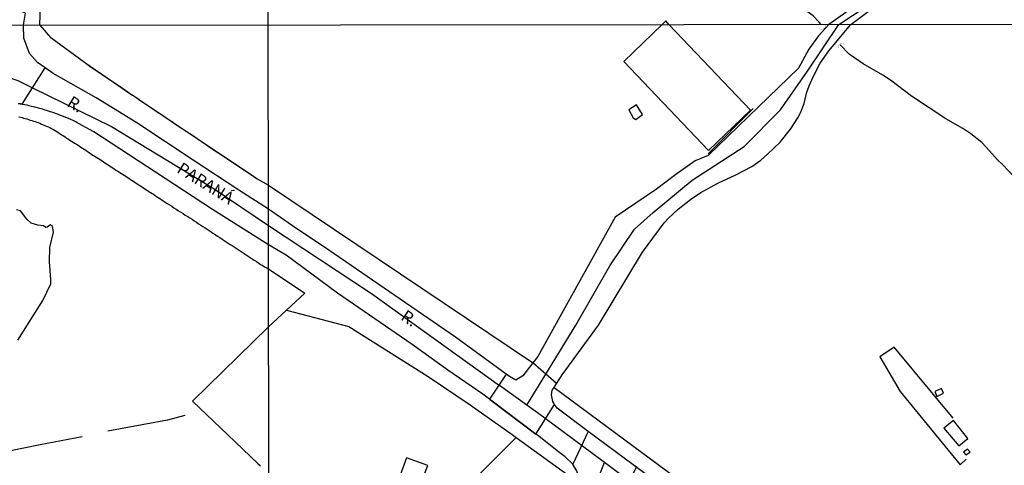
# Model space of a CAD drawing. Units: millimetres. Extents: x 187945 to 190362, y 1671518 to 1674291.
# Drawn here: x 189822 to 190027, y 1673645 to 1673738 of the extents above; entities that cross this region are included whole.
import ezdxf
from ezdxf.enums import TextEntityAlignment as Align

# ---------------------------------------------------------------- set-up
doc = ezdxf.new("R2010")
doc.units = ezdxf.units.MM
doc.header["$MEASUREMENT"] = 0
for name, color, linetype in [('V-BUEIRO', 5, 'Continuous'), ('V-CRUZAMENTO', 1, 'Continuous'), ('V-EDIFICACAO', 30, 'Continuous'), ('V-EIXO_DE_LOGRADOURO', 3, 'Continuous'), ('V-LAGOA', 5, 'Continuous'), ('V-LOTE', 1, 'Continuous'), ('V-NOME_DOS_LOGRADOUROS', 7, 'Continuous'), ('V-QUADRA', 4, 'Continuous'), ('V-TALVEGUE', 7, 'Continuous'), ('V-TESTADA', 140, 'Continuous'), ('V-VALETA', 6, 'Continuous'), ('X-LIMITE_1000', 7, 'Continuous')]:
    doc.layers.add(name, color=color, linetype=linetype)

# ---------------------------------------------------------------- blocks, each defined once
blk = doc.blocks.new('305')
at = {"color": 0, "linetype": 'ByBlock', "lineweight": -2, "const_width": 0.05}
blk.add_lwpolyline([(0.73, 0.39, 0.60863), (-0.73, 0.38)], format="xyb", dxfattribs=at)
blk = doc.blocks.new('VALQUA')
at = {"layer": 'V-QUADRA'}
for points in [[(189955.53, 1673640.9), (189950.06, 1673644.97), (189940.73, 1673651.92), (189934.26, 1673656.74), (189933.68, 1673657.49), (189933.55, 1673657.77), (189933.38, 1673658.15), (189933.1, 1673659.53), (189933.23, 1673660.5), (189933.61, 1673661.09), (189933.71, 1673661.23), (189935.31, 1673663.68), (189942.86, 1673674.08), (189952.06, 1673689.24), (189956.51, 1673695.34), (189957.45, 1673696.35), (189959.46, 1673698.22), (189962.01, 1673700.25), (189964.18, 1673701.69), (189967.75, 1673703.65), (189971.49, 1673705.39), (189974.81, 1673707.08), (189976.66, 1673708.44), (189978.08, 1673709.65), (189980.67, 1673712.19), (189982.88, 1673714.85), (189984.39, 1673717.24), (189984.91, 1673718.28), (189985.67, 1673720.24), (189986.19, 1673722.41), (189986.71, 1673723.89), (189987.56, 1673725.81), (189989.06, 1673728.63), (189990.87, 1673731.18), (189995.43, 1673736.72), (190003.29, 1673742.67)], [(190004, 1673746.07), (189990.85, 1673736.69), (189988.7, 1673734.31), (189986.69, 1673731.53), (189984.5, 1673727.62), (189965.68, 1673709.41), (189963.01, 1673708.28), (189958.99, 1673705.41), (189954.97, 1673702.36), (189946.35, 1673696.53), (189930.24, 1673667.55), (189929.21, 1673666.21), (189927.12, 1673663.5), (189925.64, 1673662.57), (189924.33, 1673663.33), (189923.66, 1673663.82), (189913.08, 1673671.57), (189886.74, 1673689.69), (189879.14, 1673694.74), (189874.13, 1673698.2), (189867.99, 1673702.2), (189858.46, 1673708.4), (189846.7, 1673716.23), (189838.22, 1673721.38), (189829.31, 1673726.46), (189827.63, 1673727.64), (189826.04, 1673728.76), (189824.37, 1673730.64), (189823.19, 1673733.84), (189823.13, 1673736.56), (189823.54, 1673739.08)]]:
    blk.add_lwpolyline(points, dxfattribs=at)

msp = doc.modelspace()

# ---------------------------------------------------------------- linework, layer by layer
at = {"layer": 'V-CRUZAMENTO'}
msp.add_lwpolyline([(189822.03, 1673720.24), (189822.51, 1673720.15), (189822.86, 1673720.08), (189822.86, 1673720.08), (189825.02, 1673723.51), (189825.02, 1673723.51), (189827.63, 1673727.64), (189827.63, 1673727.64), (189826.04, 1673728.76), (189824.37, 1673730.64), (189823.19, 1673733.84), (189823.13, 1673736.56), (189823.54, 1673739.08), (189823.54, 1673739.08), (189813.73, 1673743.38)], dxfattribs=at)
for points in [[(189929.85, 1673651.37), (189933.68, 1673657.49), (189933.68, 1673657.49), (189933.55, 1673657.77), (189933.55, 1673657.77), (189933.38, 1673658.15), (189933.1, 1673659.53), (189933.23, 1673660.5), (189933.61, 1673661.09), (189933.61, 1673661.09), (189933.71, 1673661.23), (189933.71, 1673661.23), (189934.14, 1673661.88), (189934.14, 1673661.88), (189929.21, 1673666.21), (189929.21, 1673666.21), (189927.12, 1673663.5), (189925.64, 1673662.57), (189924.33, 1673663.33), (189923.66, 1673663.82), (189923.66, 1673663.82), (189920.14, 1673658.65), (189920.14, 1673658.65), (189920.44, 1673658.43), (189920.44, 1673658.43), (189929.85, 1673651.37)], [(189944.27, 1673636.28), (189944.59, 1673637.25), (189945.46, 1673637.8), (189945.98, 1673637.83), (189946.44, 1673637.73), (189947.06, 1673637.3), (189947.06, 1673637.3), (189950.76, 1673644.45), (189950.76, 1673644.45), (189950.06, 1673644.97), (189950.06, 1673644.97), (189940.73, 1673651.92), (189940.73, 1673651.92), (189937.49, 1673645.06), (189937.49, 1673645.06), (189937.83, 1673644.46), (189937.83, 1673644.46), (189938.28, 1673643.69), (189938.9, 1673641.78), (189938.97, 1673641.08), (189938.97, 1673641.08), (189939.01, 1673640.71), (189939.01, 1673640.71), (189944.27, 1673636.28)]]:
    msp.add_lwpolyline(points, close=True, dxfattribs=at)
at = {"layer": 'V-EDIFICACAO'}
for points in [[(189957.53, 1673736.68), (189956.9, 1673737.47), (189956.12, 1673736.68), (189948.12, 1673728.96), (189965.77, 1673710.47), (189974.49, 1673718.83), (189957.53, 1673736.68)], [(189949.17, 1673718.88), (189950.11, 1673717.26), (189950.63, 1673716.93), (189952.06, 1673717.97), (189950.79, 1673719.95), (189949.17, 1673718.88)], [(190014.32, 1673660.85), (190012.88, 1673660.22), (190013.33, 1673659.21), (190014.69, 1673659.9), (190014.32, 1673660.85)], [(190016.78, 1673654.19), (190014.8, 1673652.57), (190017.91, 1673648.9), (190019.79, 1673650.46), (190016.78, 1673654.19)], [(190018.89, 1673647.57), (190019.37, 1673647.02), (190020.25, 1673647.6), (190019.7, 1673648.25), (190018.89, 1673647.57)], [(189902.91, 1673646.44), (189901.29, 1673642.05), (189905.09, 1673640.46), (189905.52, 1673640.26), (189907.3, 1673644.78), (189902.91, 1673646.44)]]:
    msp.add_lwpolyline(points, close=True, dxfattribs=at)
at = {"layer": 'V-EIXO_DE_LOGRADOURO'}
for points in [[(189931.66, 1673663.5), (189938.13, 1673674.08), (189945.21, 1673686.38), (189950.35, 1673694.08), (189954.24, 1673697.53), (189962.39, 1673704.25), (189973.19, 1673711.24), (189980.8, 1673718.94), (189986.38, 1673726.99), (189992.93, 1673736.72), (189998.6, 1673740.47), (190007.72, 1673747.44), (190014.12, 1673752.73), (190020.13, 1673758.17), (190027.13, 1673763.05), (190034.25, 1673766.74)], [(189806.52, 1673730.25), (189821.94, 1673725.02), (189825.02, 1673723.51)], [(189825.02, 1673723.51), (189841.43, 1673715.47), (189862.83, 1673702.44), (189874.13, 1673694.8), (189895.56, 1673680.62), (189922.24, 1673661.45)], [(189927.91, 1673657.37), (189931.66, 1673663.5)], [(189927.91, 1673657.37), (189922.24, 1673661.45)], [(189931.73, 1673654.62), (189931.38, 1673654.88), (189927.91, 1673657.37)], [(189939.53, 1673648.83), (189931.73, 1673654.62)], [(189944.14, 1673645.41), (189939.53, 1673648.83)], [(189941.45, 1673638.84), (189944.14, 1673645.41)], [(189948.86, 1673641.9), (189944.14, 1673645.41)]]:
    msp.add_lwpolyline(points, dxfattribs=at)
at = {"layer": 'V-LAGOA'}
msp.add_lwpolyline([(189821.94, 1673670.95), (189827.11, 1673679.21), (189828.78, 1673682.67), (189828.78, 1673683.59), (189828.51, 1673687.23), (189828.58, 1673690.21), (189829.36, 1673693.41), (189829.16, 1673694.59), (189828.71, 1673694.96), (189828.07, 1673694.48), (189827.76, 1673694.41), (189827.28, 1673694.72), (189826.09, 1673694.86), (189824.73, 1673695.27), (189823.84, 1673696.15), (189822.52, 1673697.86), (189821.67, 1673698.06)], dxfattribs=at)
at = {"layer": 'V-LOTE'}
for points in [[(189826.49, 1673736.57), (189826.64, 1673740.76), (189828.23, 1673745.17), (189833.44, 1673751.53), (189838.65, 1673757.89), (189843.92, 1673764.25), (189849.22, 1673770.61), (189854.54, 1673776.97), (189859.98, 1673783.36), (189861.95, 1673785.68)], [(189826.49, 1673736.57), (189828.78, 1673733.98)], [(189828.78, 1673733.98), (189828.79, 1673733.96), (189835.84, 1673728.83)], [(189835.84, 1673728.83), (189836.95, 1673728.02), (189841.88, 1673724.67)], [(189841.88, 1673724.67), (189845.5, 1673722.21)], [(189845.5, 1673722.21), (189846.09, 1673721.81)], [(189846.09, 1673721.81), (189847.55, 1673720.81)], [(189847.55, 1673720.81), (189849.37, 1673719.58), (189849.83, 1673719.27)], [(189849.83, 1673719.27), (189850.02, 1673719.15)], [(189850.02, 1673719.15), (189851.85, 1673717.92)], [(189822.12, 1673717.47), (189822.47, 1673717.39), (189822.82, 1673717.28), (189823.14, 1673717.2), (189823.49, 1673717.11), (189823.84, 1673717.01), (189824.16, 1673716.91), (189824.51, 1673716.79), (189824.86, 1673716.68), (189825.18, 1673716.56), (189825.53, 1673716.45), (189825.88, 1673716.33), (189826.2, 1673716.25), (189826.55, 1673716.1), (189826.9, 1673715.96), (189827.22, 1673715.82), (189827.57, 1673715.66)], [(189851.85, 1673717.92), (189853.9, 1673716.54)], [(189853.9, 1673716.54), (189854.36, 1673716.23)], [(189827.57, 1673715.66), (189827.92, 1673715.5), (189828.24, 1673715.35), (189828.59, 1673715.2), (189828.92, 1673715.02), (189829.34, 1673714.81), (189829.7, 1673714.61)], [(189829.7, 1673714.61), (189830.04, 1673714.38), (189830.37, 1673714.16), (189830.73, 1673713.94), (189831.06, 1673713.72), (189831.42, 1673713.49), (189831.77, 1673713.27), (189832.1, 1673713.04), (189832.49, 1673712.82), (189832.79, 1673712.62), (189833.11, 1673712.41), (189833.46, 1673712.2), (189833.76, 1673711.98), (189834.14, 1673711.74), (189834.48, 1673711.53), (189834.8, 1673711.32), (189835.08, 1673711.12), (189835.4, 1673710.93), (189835.74, 1673710.7), (189836.1, 1673710.48), (189836.44, 1673710.26), (189836.76, 1673710.05), (189837.08, 1673709.83), (189837.38, 1673709.62), (189837.69, 1673709.42), (189838.05, 1673709.19), (189838.4, 1673709), (189838.72, 1673708.78), (189839.08, 1673708.54), (189839.4, 1673708.33), (189839.75, 1673708.09), (189840.09, 1673707.88), (189840.42, 1673707.66), (189840.75, 1673707.46), (189841.06, 1673707.25), (189841.37, 1673707.04), (189841.71, 1673706.84), (189842.03, 1673706.6), (189842.38, 1673706.37), (189842.73, 1673706.13), (189843.08, 1673705.93), (189843.38, 1673705.74), (189843.73, 1673705.5), (189844.05, 1673705.3), (189844.4, 1673705.08), (189844.72, 1673704.88), (189845.04, 1673704.65), (189845.39, 1673704.43), (189845.72, 1673704.22), (189846.07, 1673704), (189846.39, 1673703.78), (189846.71, 1673703.57), (189847.03, 1673703.36), (189847.35, 1673703.14), (189847.67, 1673702.93), (189847.98, 1673702.72), (189848.3, 1673702.5), (189848.6, 1673702.3), (189848.94, 1673702.09), (189849.22, 1673701.9), (189849.56, 1673701.69), (189849.9, 1673701.5), (189850.18, 1673701.31), (189850.5, 1673701.1), (189850.82, 1673700.89), (189851.14, 1673700.67), (189851.49, 1673700.46), (189852.22, 1673699.98), (189852.64, 1673699.7), (189853.05, 1673699.41), (189853.52, 1673699.11), (189853.99, 1673698.81), (189854.45, 1673698.51), (189854.93, 1673698.2), (189855.42, 1673697.9), (189855.91, 1673697.6), (189856.38, 1673697.31), (189856.82, 1673696.99), (189857.32, 1673696.69), (189857.74, 1673696.41), (189858.21, 1673696.1), (189858.67, 1673695.8), (189859.13, 1673695.5), (189859.58, 1673695.19), (189860.02, 1673694.89), (189860.5, 1673694.59), (189860.92, 1673694.32), (189861.36, 1673694.05), (189861.78, 1673693.79), (189862.19, 1673693.52), (189862.57, 1673693.25), (189863.05, 1673692.92), (189863.54, 1673692.61), (189864, 1673692.31), (189864.48, 1673691.99)], [(189854.36, 1673716.23), (189856.81, 1673714.59)], [(189856.81, 1673714.59), (189857.01, 1673714.45)], [(189857.01, 1673714.45), (189859.29, 1673712.93)], [(189859.29, 1673712.93), (189860.12, 1673712.37)], [(189860.12, 1673712.37), (189865.22, 1673708.95)], [(189865.22, 1673708.95), (189871.69, 1673704.61)], [(189871.76, 1673704.57), (189871.69, 1673704.61)], [(189871.76, 1673704.57), (189871.77, 1673704.56)], [(189871.79, 1673704.55), (189871.76, 1673704.57)], [(189871.77, 1673704.56), (189871.82, 1673704.53), (189871.79, 1673704.55)], [(189871.77, 1673704.56), (189871.79, 1673704.55)], [(189871.79, 1673704.55), (189874.12, 1673703.19)], [(189874.12, 1673703.19), (189929.1, 1673666.25)], [(189864.48, 1673691.99), (189864.9, 1673691.72), (189865.31, 1673691.44), (189865.73, 1673691.16), (189866.14, 1673690.89), (189866.55, 1673690.62), (189866.97, 1673690.37)], [(189866.97, 1673690.37), (189867.38, 1673690.11), (189867.8, 1673689.83), (189868.21, 1673689.56), (189868.63, 1673689.27), (189869.07, 1673688.98), (189869.49, 1673688.71), (189869.9, 1673688.44), (189870.31, 1673688.17), (189870.73, 1673687.9), (189871.15, 1673687.61), (189871.61, 1673687.31), (189872.1, 1673686.99), (189872.51, 1673686.72), (189872.93, 1673686.5), (189873.34, 1673686.22), (189873.77, 1673685.96), (189874.14, 1673685.8)], [(189874.14, 1673685.8), (189881.71, 1673680.74)], [(189881.71, 1673680.74), (189877.89, 1673677.18)], [(189877.89, 1673677.18), (189874.15, 1673673.7), (189858.31, 1673658.21), (189865.64, 1673651.22), (189871.94, 1673645.23)], [(189877.89, 1673677.18), (189890.88, 1673673.75)], [(189890.88, 1673673.75), (189907.39, 1673663.38), (189916.13, 1673657.44), (189924.87, 1673651.28)], [(190016.74, 1673654.65), (190004.47, 1673669.48), (190001.46, 1673667.45), (190005.71, 1673660.21), (190018.21, 1673644.95), (190019.45, 1673646.1)], [(189933.61, 1673661.09), (190011.74, 1673603.24)], [(189903.71, 1673628.55), (189925.72, 1673650.67)], [(189925.72, 1673650.67), (189936.46, 1673642.86)], [(189871.94, 1673645.23), (189872.45, 1673644.74)]]:
    msp.add_lwpolyline(points, dxfattribs=at)
at = {"layer": 'V-QUADRA'}
msp.add_lwpolyline([(189937.83, 1673644.46), (189937.49, 1673645.06), (189935.9, 1673646.63), (189934.52, 1673647.63), (189930.15, 1673651.14), (189929.85, 1673651.37), (189929.85, 1673651.37), (189920.44, 1673658.43), (189920.44, 1673658.43), (189918.79, 1673659.66), (189911.52, 1673664.65), (189904.04, 1673670), (189888.5, 1673680.74), (189877.82, 1673688.65), (189874.13, 1673690.79), (189862.51, 1673698.16), (189850.62, 1673705.96), (189837.75, 1673714.35), (189834.55, 1673716.09), (189834.3, 1673716.21), (189834.04, 1673716.39), (189833.6, 1673716.6), (189832.98, 1673716.88), (189832.52, 1673717.08), (189831.9, 1673717.34), (189831.45, 1673717.55), (189830.85, 1673717.76), (189830.4, 1673717.97), (189829.8, 1673718.16), (189829.62, 1673718.22), (189828.11, 1673718.7), (189827.42, 1673718.92), (189827.07, 1673719.03), (189825.47, 1673719.46), (189824.77, 1673719.64), (189824.32, 1673719.75), (189823.88, 1673719.85), (189823.43, 1673719.97), (189822.98, 1673720.05), (189822.86, 1673720.08), (189822.86, 1673720.08), (189822.51, 1673720.15), (189822.03, 1673720.24)], dxfattribs=at)
at = {"layer": 'V-TALVEGUE'}
for points in [[(189988.73, 1673737.23), (189987.59, 1673738.48), (189985.58, 1673739.96), (189984.1, 1673740.67), (189983.13, 1673741.97)], [(189989.21, 1673736.71), (189988.73, 1673737.23)], [(190029.43, 1673704.97), (190027.07, 1673707.44), (190025.86, 1673708.54), (190024.29, 1673710.39), (190022.69, 1673712.08), (190020.43, 1673713.89), (190018.76, 1673715), (190015.21, 1673717.06), (190008.04, 1673721.73), (190003.71, 1673725.11), (190002.1, 1673726.15), (189997.97, 1673728.5), (189995.09, 1673730.53), (189993.19, 1673732.45)]]:
    msp.add_lwpolyline(points, dxfattribs=at)
at = {"layer": 'V-TESTADA'}
for points in [[(189826.49, 1673736.57), (189828.77, 1673733.98), (189828.78, 1673733.98)], [(189828.78, 1673733.98), (189835.84, 1673728.83)], [(189835.84, 1673728.83), (189836.99, 1673727.99), (189841.88, 1673724.67)], [(189841.88, 1673724.67), (189843.22, 1673723.76), (189844.42, 1673722.95), (189845.5, 1673722.21)], [(189845.5, 1673722.21), (189845.85, 1673721.97), (189846.09, 1673721.81)], [(189846.09, 1673721.81), (189847.22, 1673721.04), (189847.55, 1673720.81)], [(189847.55, 1673720.81), (189848.58, 1673720.12), (189849.83, 1673719.27)], [(189849.83, 1673719.27), (189849.95, 1673719.19), (189850.02, 1673719.15)], [(189850.02, 1673719.15), (189851.38, 1673718.23), (189851.85, 1673717.92)], [(189975.07, 1673719.18), (189965.71, 1673709.75)], [(189851.85, 1673717.92), (189852.76, 1673717.31), (189853.9, 1673716.54)], [(189853.9, 1673716.54), (189854.14, 1673716.38), (189854.36, 1673716.23)], [(189854.36, 1673716.23), (189855.52, 1673715.45), (189856.81, 1673714.59)], [(189856.81, 1673714.59), (189856.9, 1673714.53), (189857.01, 1673714.45)], [(189857.01, 1673714.45), (189858.28, 1673713.6), (189859.29, 1673712.93)], [(189859.29, 1673712.93), (189859.66, 1673712.68), (189860.12, 1673712.37)], [(189860.12, 1673712.37), (189861.04, 1673711.75), (189862.42, 1673710.82), (189865.22, 1673708.95)], [(189865.22, 1673708.95), (189867.18, 1673707.64), (189870.58, 1673705.36), (189871.76, 1673704.57)], [(189924.87, 1673651.28), (189925.72, 1673650.67)]]:
    msp.add_lwpolyline(points, dxfattribs=at)
at = {"layer": 'V-VALETA'}
for points in [[(189835.37, 1673650.79), (189826.59, 1673649.09), (189815.29, 1673646.86), (189805.69, 1673646.43), (189795.85, 1673645.9), (189794.32, 1673645.88), (189787.82, 1673646.5), (189784.48, 1673647.45), (189782.13, 1673648.69), (189774.16, 1673655.03), (189771.81, 1673657.06), (189771.13, 1673657.98)], [(189856.72, 1673655.21), (189853.14, 1673654.29), (189840.68, 1673651.97)]]:
    msp.add_lwpolyline(points, dxfattribs=at)
at = {"layer": 'X-LIMITE_1000'}
for p, q in [((189876.13, 1671519.45), (189873.59, 1674290.85)), ((190356.28, 1673737.04), (187945.35, 1673734.67))]:
    msp.add_line(p, q, dxfattribs=at)

# ---------------------------------------------------------------- block references
msp.add_blockref('VALQUA', (0, 0))
at = {"layer": 'V-BUEIRO'}
for p, xscale, yscale, zscale, rotation in [((189989.34, 1673736.5), 0.999998577132455, 0.999998577132455, 0.999998577132455, 213), ((189993.59, 1673731.88), 0.999997894268196, 0.999997894268196, 0.999997894268196, 30)]:
    msp.add_blockref('305', p, dxfattribs=dict(at, xscale=xscale, yscale=yscale, zscale=zscale, rotation=rotation))

# ---------------------------------------------------------------- texts
at = {"layer": 'V-NOME_DOS_LOGRADOUROS'}
for s, p in [('R.', (189833.96, 1673720.08)), ('PARANÁ', (189861.04, 1673703.62))]:
    msp.add_text(s, height=2.5, rotation=328, dxfattribs=at).set_placement(p, align=Align.MIDDLE_CENTER)
msp.add_text('R.', height=2.5, rotation=326, dxfattribs=at).set_placement((189901.06, 1673674.68), align=Align.BOTTOM_LEFT)

doc.saveas('drawing.dxf')
